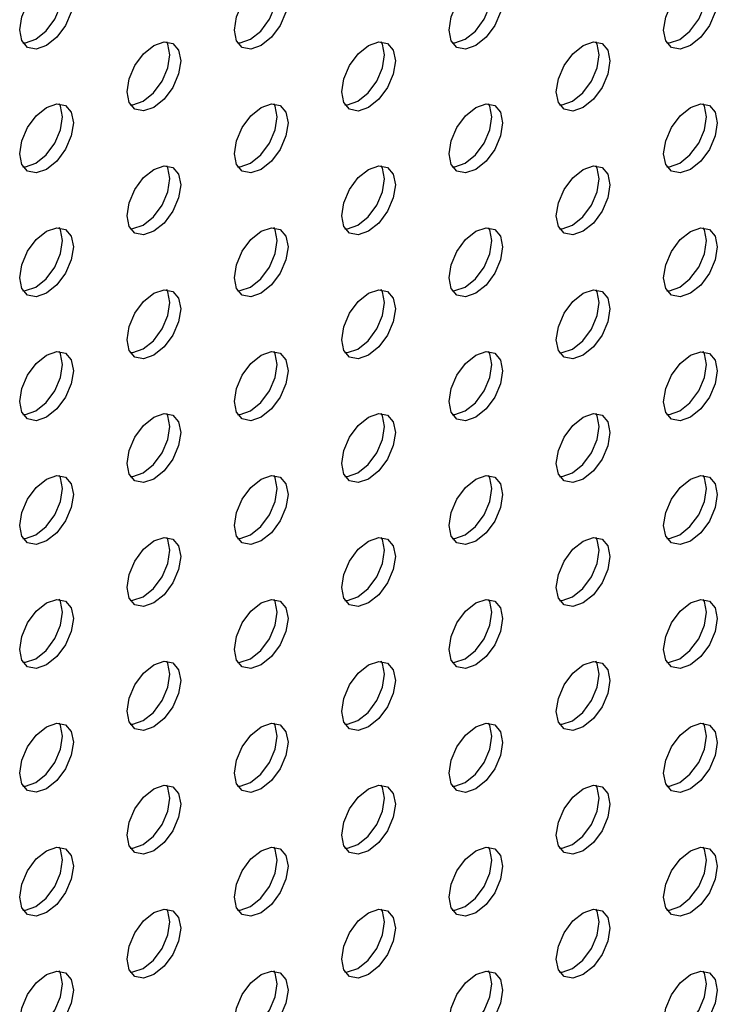
# Model space of a CAD drawing. Units: inches. Extents: x 10 to 143, y 20 to 114.
# Drawn here: x 129 to 130, y 71 to 74 of the extents above; entities that cross this region are included whole.
import ezdxf

# ---------------------------------------------------------------- set-up
doc = ezdxf.new("R2010")
doc.units = ezdxf.units.IN
doc.header["$MEASUREMENT"] = 0

msp = doc.modelspace()

# ---------------------------------------------------------------- linework, layer by layer
at = {"color": 7, "linetype": 'Continuous', "lineweight": 25, "flags": 128}
for points in [[(128.7428, 73.856), (128.7162, 73.8467), (128.6936, 73.8511), (128.6785, 73.8685), (128.6732, 73.8962), (128.6785, 73.93), (128.6936, 73.9648), (128.7162, 73.9952), (128.7428, 74.0167), (128.7694, 74.026), (128.792, 74.0216), (128.8071, 74.0042), (128.8124, 73.9765), (128.8071, 73.9427), (128.792, 73.9079), (128.7694, 73.8775), (128.7428, 73.856)], [(128.715, 73.8721), (128.7416, 73.8936), (128.7642, 73.924), (128.7793, 73.9588), (128.7846, 73.9926), (128.7793, 74.0203), (128.7761, 74.0262)], [(129.2996, 73.8559), (129.2729, 73.8467), (129.2504, 73.8511), (129.2353, 73.8684), (129.23, 73.8961), (129.2353, 73.9299), (129.2504, 73.9647), (129.2729, 73.9952), (129.2996, 74.0167), (129.3262, 74.0259), (129.3488, 74.0215), (129.3639, 74.0042), (129.3692, 73.9765), (129.3639, 73.9427), (129.3488, 73.9079), (129.3262, 73.8774), (129.2996, 73.8559)], [(129.2717, 73.872), (129.2984, 73.8935), (129.3209, 73.924), (129.336, 73.9587), (129.3413, 73.9926), (129.336, 74.0203), (129.3329, 74.0261)], [(129.8563, 73.8559), (129.8297, 73.8466), (129.8071, 73.851), (129.792, 73.8684), (129.7868, 73.8961), (129.792, 73.9299), (129.8071, 73.9647), (129.8297, 73.9951), (129.8563, 74.0166), (129.883, 74.0259), (129.9056, 74.0215), (129.9206, 74.0041), (129.9259, 73.9764), (129.9206, 73.9426), (129.9056, 73.9078), (129.883, 73.8774), (129.8563, 73.8559)], [(129.8285, 73.872), (129.8551, 73.8935), (129.8777, 73.9239), (129.8928, 73.9587), (129.8981, 73.9925), (129.8928, 74.0202), (129.8896, 74.0261)], [(130.4131, 73.8558), (130.3865, 73.8466), (130.3639, 73.851), (130.3488, 73.8683), (130.3435, 73.896), (130.3488, 73.9298), (130.3639, 73.9646), (130.3865, 73.9951), (130.4131, 74.0166), (130.4398, 74.0258), (130.4623, 74.0214), (130.4774, 74.0041), (130.4827, 73.9764), (130.4774, 73.9426), (130.4623, 73.9078), (130.4398, 73.8773), (130.4131, 73.8558)], [(130.3853, 73.8719), (130.4119, 73.8934), (130.4345, 73.9239), (130.4496, 73.9586), (130.4549, 73.9925), (130.4496, 74.0202), (130.4464, 74.026)], [(128.6817, 73.8626), (128.6883, 73.8628), (128.715, 73.8721)], [(129.2385, 73.8626), (129.2451, 73.8628), (129.2717, 73.872)], [(129.7952, 73.8625), (129.8019, 73.8627), (129.8285, 73.872)], [(130.352, 73.8625), (130.3587, 73.8627), (130.3853, 73.8719)], [(129.0212, 73.6952), (128.9945, 73.686), (128.972, 73.6904), (128.9569, 73.7077), (128.9516, 73.7354), (128.9569, 73.7692), (128.972, 73.804), (128.9945, 73.8345), (129.0212, 73.856), (129.0478, 73.8652), (129.0704, 73.8608), (129.0855, 73.8435), (129.0908, 73.8158), (129.0855, 73.782), (129.0704, 73.7472), (129.0478, 73.7167), (129.0212, 73.6952)], [(128.9933, 73.7113), (129.02, 73.7328), (129.0426, 73.7633), (129.0576, 73.798), (129.0629, 73.8318), (129.0576, 73.8595), (129.0545, 73.8654)], [(129.578, 73.6952), (129.5513, 73.6859), (129.5287, 73.6903), (129.5137, 73.7077), (129.5084, 73.7354), (129.5137, 73.7692), (129.5287, 73.804), (129.5513, 73.8344), (129.578, 73.8559), (129.6046, 73.8652), (129.6272, 73.8608), (129.6423, 73.8434), (129.6476, 73.8157), (129.6423, 73.7819), (129.6272, 73.7471), (129.6046, 73.7167), (129.578, 73.6952)], [(129.5501, 73.7113), (129.5768, 73.7327), (129.5993, 73.7632), (129.6144, 73.798), (129.6197, 73.8318), (129.6144, 73.8595), (129.6112, 73.8653)], [(130.1347, 73.6951), (130.1081, 73.6859), (130.0855, 73.6903), (130.0704, 73.7076), (130.0651, 73.7353), (130.0704, 73.7691), (130.0855, 73.8039), (130.1081, 73.8344), (130.1347, 73.8559), (130.1614, 73.8651), (130.1839, 73.8607), (130.199, 73.8434), (130.2043, 73.8157), (130.199, 73.7819), (130.1839, 73.7471), (130.1614, 73.7166), (130.1347, 73.6951)], [(130.1069, 73.7112), (130.1335, 73.7327), (130.1561, 73.7631), (130.1712, 73.7979), (130.1765, 73.8317), (130.1712, 73.8594), (130.168, 73.8653)], [(128.7428, 73.5345), (128.7162, 73.5253), (128.6936, 73.5297), (128.6785, 73.547), (128.6732, 73.5747), (128.6785, 73.6085), (128.6936, 73.6433), (128.7162, 73.6738), (128.7428, 73.6953), (128.7694, 73.7045), (128.792, 73.7001), (128.8071, 73.6828), (128.8124, 73.6551), (128.8071, 73.6213), (128.792, 73.5865), (128.7694, 73.556), (128.7428, 73.5345)], [(128.715, 73.5506), (128.7416, 73.5721), (128.7642, 73.6025), (128.7793, 73.6373), (128.7846, 73.6711), (128.7793, 73.6988), (128.7761, 73.7047)], [(128.9601, 73.7019), (128.9667, 73.702), (128.9933, 73.7113)], [(129.2996, 73.5345), (129.2729, 73.5252), (129.2504, 73.5296), (129.2353, 73.547), (129.23, 73.5747), (129.2353, 73.6085), (129.2504, 73.6433), (129.2729, 73.6737), (129.2996, 73.6952), (129.3262, 73.7045), (129.3488, 73.7001), (129.3639, 73.6827), (129.3692, 73.655), (129.3639, 73.6212), (129.3488, 73.5864), (129.3262, 73.556), (129.2996, 73.5345)], [(129.2717, 73.5505), (129.2984, 73.572), (129.3209, 73.6025), (129.336, 73.6373), (129.3413, 73.6711), (129.336, 73.6988), (129.3329, 73.7046)], [(129.5168, 73.7018), (129.5235, 73.702), (129.5501, 73.7113)], [(129.8563, 73.5344), (129.8297, 73.5252), (129.8071, 73.5295), (129.792, 73.5469), (129.7868, 73.5746), (129.792, 73.6084), (129.8071, 73.6432), (129.8297, 73.6737), (129.8563, 73.6952), (129.883, 73.7044), (129.9056, 73.7), (129.9206, 73.6827), (129.9259, 73.655), (129.9206, 73.6211), (129.9056, 73.5864), (129.883, 73.5559), (129.8563, 73.5344)], [(129.8285, 73.5505), (129.8551, 73.572), (129.8777, 73.6024), (129.8928, 73.6372), (129.8981, 73.671), (129.8928, 73.6987), (129.8896, 73.7046)], [(130.0736, 73.7018), (130.0803, 73.7019), (130.1069, 73.7112)], [(130.4131, 73.5344), (130.3865, 73.5251), (130.3639, 73.5295), (130.3488, 73.5469), (130.3435, 73.5746), (130.3488, 73.6084), (130.3639, 73.6432), (130.3865, 73.6736), (130.4131, 73.6951), (130.4398, 73.7044), (130.4623, 73.7), (130.4774, 73.6826), (130.4827, 73.6549), (130.4774, 73.6211), (130.4623, 73.5863), (130.4398, 73.5559), (130.4131, 73.5344)], [(130.3853, 73.5504), (130.4119, 73.5719), (130.4345, 73.6024), (130.4496, 73.6372), (130.4549, 73.671), (130.4496, 73.6987), (130.4464, 73.7045)], [(128.6817, 73.5412), (128.6883, 73.5413), (128.715, 73.5506)], [(129.0212, 73.3738), (128.9945, 73.3645), (128.972, 73.3689), (128.9569, 73.3863), (128.9516, 73.4139), (128.9569, 73.4478), (128.972, 73.4825), (128.9945, 73.513), (129.0212, 73.5345), (129.0478, 73.5438), (129.0704, 73.5394), (129.0855, 73.522), (129.0908, 73.4943), (129.0855, 73.4605), (129.0704, 73.4257), (129.0478, 73.3953), (129.0212, 73.3738)], [(128.9933, 73.3898), (129.02, 73.4113), (129.0426, 73.4418), (129.0576, 73.4766), (129.0629, 73.5104), (129.0576, 73.5381), (129.0545, 73.5439)], [(129.2385, 73.5411), (129.2451, 73.5413), (129.2717, 73.5505)], [(129.578, 73.3737), (129.5513, 73.3644), (129.5287, 73.3688), (129.5137, 73.3862), (129.5084, 73.4139), (129.5137, 73.4477), (129.5287, 73.4825), (129.5513, 73.513), (129.578, 73.5344), (129.6046, 73.5437), (129.6272, 73.5393), (129.6423, 73.522), (129.6476, 73.4943), (129.6423, 73.4604), (129.6272, 73.4257), (129.6046, 73.3952), (129.578, 73.3737)], [(129.5501, 73.3898), (129.5768, 73.4113), (129.5993, 73.4417), (129.6144, 73.4765), (129.6197, 73.5103), (129.6144, 73.538), (129.6112, 73.5439)], [(129.7952, 73.5411), (129.8019, 73.5412), (129.8285, 73.5505)], [(130.1347, 73.3737), (130.1081, 73.3644), (130.0855, 73.3688), (130.0704, 73.3861), (130.0651, 73.4138), (130.0704, 73.4477), (130.0855, 73.4824), (130.1081, 73.5129), (130.1347, 73.5344), (130.1614, 73.5436), (130.1839, 73.5393), (130.199, 73.5219), (130.2043, 73.4942), (130.199, 73.4604), (130.1839, 73.4256), (130.1614, 73.3951), (130.1347, 73.3737)], [(130.1069, 73.3897), (130.1335, 73.4112), (130.1561, 73.4417), (130.1712, 73.4765), (130.1765, 73.5103), (130.1712, 73.538), (130.168, 73.5438)], [(130.352, 73.541), (130.3587, 73.5412), (130.3853, 73.5504)], [(128.7428, 73.213), (128.7162, 73.2038), (128.6936, 73.2082), (128.6785, 73.2255), (128.6732, 73.2532), (128.6785, 73.2871), (128.6936, 73.3218), (128.7162, 73.3523), (128.7428, 73.3738), (128.7694, 73.383), (128.792, 73.3787), (128.8071, 73.3613), (128.8124, 73.3336), (128.8071, 73.2998), (128.792, 73.265), (128.7694, 73.2345), (128.7428, 73.213)], [(128.715, 73.2291), (128.7416, 73.2506), (128.7642, 73.2811), (128.7793, 73.3159), (128.7846, 73.3497), (128.7793, 73.3774), (128.7761, 73.3832)], [(128.9601, 73.3804), (128.9667, 73.3806), (128.9933, 73.3898)], [(129.2996, 73.213), (129.2729, 73.2037), (129.2504, 73.2081), (129.2353, 73.2255), (129.23, 73.2532), (129.2353, 73.287), (129.2504, 73.3218), (129.2729, 73.3522), (129.2996, 73.3737), (129.3262, 73.383), (129.3488, 73.3786), (129.3639, 73.3612), (129.3692, 73.3335), (129.3639, 73.2997), (129.3488, 73.2649), (129.3262, 73.2345), (129.2996, 73.213)], [(129.2717, 73.2291), (129.2984, 73.2506), (129.3209, 73.281), (129.336, 73.3158), (129.3413, 73.3496), (129.336, 73.3773), (129.3329, 73.3832)], [(129.5168, 73.3803), (129.5235, 73.3805), (129.5501, 73.3898)], [(129.8563, 73.2129), (129.8297, 73.2037), (129.8071, 73.2081), (129.792, 73.2254), (129.7868, 73.2531), (129.792, 73.2869), (129.8071, 73.3217), (129.8297, 73.3522), (129.8563, 73.3737), (129.883, 73.3829), (129.9056, 73.3786), (129.9206, 73.3612), (129.9259, 73.3335), (129.9206, 73.2997), (129.9056, 73.2649), (129.883, 73.2344), (129.8563, 73.2129)], [(129.8285, 73.229), (129.8551, 73.2505), (129.8777, 73.281), (129.8928, 73.3157), (129.8981, 73.3496), (129.8928, 73.3773), (129.8896, 73.3831)], [(130.0736, 73.3803), (130.0803, 73.3805), (130.1069, 73.3897)], [(130.4131, 73.2129), (130.3865, 73.2036), (130.3639, 73.208), (130.3488, 73.2254), (130.3435, 73.2531), (130.3488, 73.2869), (130.3639, 73.3217), (130.3865, 73.3521), (130.4131, 73.3736), (130.4398, 73.3829), (130.4623, 73.3785), (130.4774, 73.3611), (130.4827, 73.3334), (130.4774, 73.2996), (130.4623, 73.2648), (130.4398, 73.2344), (130.4131, 73.2129)], [(130.3853, 73.229), (130.4119, 73.2505), (130.4345, 73.2809), (130.4496, 73.3157), (130.4549, 73.3495), (130.4496, 73.3772), (130.4464, 73.3831)], [(128.6817, 73.2197), (128.6883, 73.2199), (128.715, 73.2291)], [(129.0212, 73.0523), (128.9945, 73.043), (128.972, 73.0474), (128.9569, 73.0648), (128.9516, 73.0925), (128.9569, 73.1263), (128.972, 73.1611), (128.9945, 73.1915), (129.0212, 73.213), (129.0478, 73.2223), (129.0704, 73.2179), (129.0855, 73.2005), (129.0908, 73.1728), (129.0855, 73.139), (129.0704, 73.1042), (129.0478, 73.0738), (129.0212, 73.0523)], [(128.9933, 73.0684), (129.02, 73.0898), (129.0426, 73.1203), (129.0576, 73.1551), (129.0629, 73.1889), (129.0576, 73.2166), (129.0545, 73.2225)], [(129.2385, 73.2196), (129.2451, 73.2198), (129.2717, 73.2291)], [(129.578, 73.0522), (129.5513, 73.043), (129.5287, 73.0474), (129.5137, 73.0647), (129.5084, 73.0924), (129.5137, 73.1262), (129.5287, 73.161), (129.5513, 73.1915), (129.578, 73.213), (129.6046, 73.2222), (129.6272, 73.2178), (129.6423, 73.2005), (129.6476, 73.1728), (129.6423, 73.139), (129.6272, 73.1042), (129.6046, 73.0737), (129.578, 73.0522)], [(129.5501, 73.0683), (129.5768, 73.0898), (129.5993, 73.1203), (129.6144, 73.155), (129.6197, 73.1889), (129.6144, 73.2165), (129.6112, 73.2224)], [(129.7952, 73.2196), (129.8019, 73.2198), (129.8285, 73.229)], [(130.1347, 73.0522), (130.1081, 73.0429), (130.0855, 73.0473), (130.0704, 73.0647), (130.0651, 73.0924), (130.0704, 73.1262), (130.0855, 73.161), (130.1081, 73.1914), (130.1347, 73.2129), (130.1614, 73.2222), (130.1839, 73.2178), (130.199, 73.2004), (130.2043, 73.1727), (130.199, 73.1389), (130.1839, 73.1041), (130.1614, 73.0737), (130.1347, 73.0522)], [(130.1069, 73.0683), (130.1335, 73.0897), (130.1561, 73.1202), (130.1712, 73.155), (130.1765, 73.1888), (130.1712, 73.2165), (130.168, 73.2223)], [(130.352, 73.2195), (130.3587, 73.2197), (130.3853, 73.229)], [(128.7428, 72.8916), (128.7162, 72.8823), (128.6936, 72.8867), (128.6785, 72.9041), (128.6732, 72.9318), (128.6785, 72.9656), (128.6936, 73.0004), (128.7162, 73.0308), (128.7428, 73.0523), (128.7694, 73.0616), (128.792, 73.0572), (128.8071, 73.0398), (128.8124, 73.0121), (128.8071, 72.9783), (128.792, 72.9435), (128.7694, 72.9131), (128.7428, 72.8916)], [(128.715, 72.9076), (128.7416, 72.9291), (128.7642, 72.9596), (128.7793, 72.9944), (128.7846, 73.0282), (128.7793, 73.0559), (128.7761, 73.0617)], [(128.9601, 73.0589), (128.9667, 73.0591), (128.9933, 73.0684)], [(129.2996, 72.8915), (129.2729, 72.8823), (129.2504, 72.8867), (129.2353, 72.904), (129.23, 72.9317), (129.2353, 72.9655), (129.2504, 73.0003), (129.2729, 73.0308), (129.2996, 73.0523), (129.3262, 73.0615), (129.3488, 73.0571), (129.3639, 73.0398), (129.3692, 73.0121), (129.3639, 72.9783), (129.3488, 72.9435), (129.3262, 72.913), (129.2996, 72.8915)], [(129.2717, 72.9076), (129.2984, 72.9291), (129.3209, 72.9595), (129.336, 72.9943), (129.3413, 73.0281), (129.336, 73.0558), (129.3329, 73.0617)], [(129.5168, 73.0589), (129.5235, 73.059), (129.5501, 73.0683)], [(129.8563, 72.8915), (129.8297, 72.8822), (129.8071, 72.8866), (129.792, 72.904), (129.7868, 72.9317), (129.792, 72.9655), (129.8071, 73.0003), (129.8297, 73.0307), (129.8563, 73.0522), (129.883, 73.0615), (129.9056, 73.0571), (129.9206, 73.0397), (129.9259, 73.012), (129.9206, 72.9782), (129.9056, 72.9434), (129.883, 72.913), (129.8563, 72.8915)], [(129.8285, 72.9075), (129.8551, 72.929), (129.8777, 72.9595), (129.8928, 72.9943), (129.8981, 73.0281), (129.8928, 73.0558), (129.8896, 73.0616)], [(130.0736, 73.0588), (130.0803, 73.059), (130.1069, 73.0683)], [(130.4131, 72.8914), (130.3865, 72.8822), (130.3639, 72.8865), (130.3488, 72.9039), (130.3435, 72.9316), (130.3488, 72.9654), (130.3639, 73.0002), (130.3865, 73.0307), (130.4131, 73.0522), (130.4398, 73.0614), (130.4623, 73.057), (130.4774, 73.0397), (130.4827, 73.012), (130.4774, 72.9782), (130.4623, 72.9434), (130.4398, 72.9129), (130.4131, 72.8914)], [(130.3853, 72.9075), (130.4119, 72.929), (130.4345, 72.9594), (130.4496, 72.9942), (130.4549, 73.028), (130.4496, 73.0557), (130.4464, 73.0616)], [(128.6817, 72.8982), (128.6883, 72.8984), (128.715, 72.9076)], [(129.0212, 72.7308), (128.9945, 72.7216), (128.972, 72.7259), (128.9569, 72.7433), (128.9516, 72.771), (128.9569, 72.8048), (128.972, 72.8396), (128.9945, 72.8701), (129.0212, 72.8916), (129.0478, 72.9008), (129.0704, 72.8964), (129.0855, 72.8791), (129.0908, 72.8514), (129.0855, 72.8175), (129.0704, 72.7828), (129.0478, 72.7523), (129.0212, 72.7308)], [(128.9933, 72.7469), (129.02, 72.7684), (129.0426, 72.7988), (129.0576, 72.8336), (129.0629, 72.8674), (129.0576, 72.8951), (129.0545, 72.901)], [(129.2385, 72.8982), (129.2451, 72.8983), (129.2717, 72.9076)], [(129.578, 72.7308), (129.5513, 72.7215), (129.5287, 72.7259), (129.5137, 72.7433), (129.5084, 72.771), (129.5137, 72.8048), (129.5287, 72.8395), (129.5513, 72.87), (129.578, 72.8915), (129.6046, 72.9008), (129.6272, 72.8964), (129.6423, 72.879), (129.6476, 72.8513), (129.6423, 72.8175), (129.6272, 72.7827), (129.6046, 72.7523), (129.578, 72.7308)], [(129.5501, 72.7468), (129.5768, 72.7683), (129.5993, 72.7988), (129.6144, 72.8336), (129.6197, 72.8674), (129.6144, 72.8951), (129.6112, 72.9009)], [(129.7952, 72.8981), (129.8019, 72.8983), (129.8285, 72.9075)], [(130.1347, 72.7307), (130.1081, 72.7215), (130.0855, 72.7258), (130.0704, 72.7432), (130.0651, 72.7709), (130.0704, 72.8047), (130.0855, 72.8395), (130.1081, 72.87), (130.1347, 72.8914), (130.1614, 72.9007), (130.1839, 72.8963), (130.199, 72.879), (130.2043, 72.8513), (130.199, 72.8174), (130.1839, 72.7827), (130.1614, 72.7522), (130.1347, 72.7307)], [(130.1069, 72.7468), (130.1335, 72.7683), (130.1561, 72.7987), (130.1712, 72.8335), (130.1765, 72.8673), (130.1712, 72.895), (130.168, 72.9009)], [(130.352, 72.8981), (130.3587, 72.8982), (130.3853, 72.9075)], [(128.9601, 72.7375), (128.9667, 72.7376), (128.9933, 72.7469)], [(129.5168, 72.7374), (129.5235, 72.7376), (129.5501, 72.7468)], [(130.0736, 72.7374), (130.0803, 72.7375), (130.1069, 72.7468)], [(128.7428, 72.5701), (128.7162, 72.5608), (128.6936, 72.5652), (128.6785, 72.5826), (128.6732, 72.6103), (128.6785, 72.6441), (128.6936, 72.6789), (128.7162, 72.7093), (128.7428, 72.7308), (128.7694, 72.7401), (128.792, 72.7357), (128.8071, 72.7183), (128.8124, 72.6906), (128.8071, 72.6568), (128.792, 72.6221), (128.7694, 72.5916), (128.7428, 72.5701)], [(128.715, 72.5862), (128.7416, 72.6077), (128.7642, 72.6381), (128.7793, 72.6729), (128.7846, 72.7067), (128.7793, 72.7344), (128.7761, 72.7403)], [(129.2996, 72.5701), (129.2729, 72.5608), (129.2504, 72.5652), (129.2353, 72.5825), (129.23, 72.6102), (129.2353, 72.6441), (129.2504, 72.6788), (129.2729, 72.7093), (129.2996, 72.7308), (129.3262, 72.74), (129.3488, 72.7357), (129.3639, 72.7183), (129.3692, 72.6906), (129.3639, 72.6568), (129.3488, 72.622), (129.3262, 72.5915), (129.2996, 72.5701)], [(129.2717, 72.5861), (129.2984, 72.6076), (129.3209, 72.6381), (129.336, 72.6729), (129.3413, 72.7067), (129.336, 72.7344), (129.3329, 72.7402)], [(129.8563, 72.57), (129.8297, 72.5607), (129.8071, 72.5651), (129.792, 72.5825), (129.7868, 72.6102), (129.792, 72.644), (129.8071, 72.6788), (129.8297, 72.7092), (129.8563, 72.7307), (129.883, 72.74), (129.9056, 72.7356), (129.9206, 72.7182), (129.9259, 72.6905), (129.9206, 72.6567), (129.9056, 72.6219), (129.883, 72.5915), (129.8563, 72.57)], [(129.8285, 72.5861), (129.8551, 72.6076), (129.8777, 72.638), (129.8928, 72.6728), (129.8981, 72.7066), (129.8928, 72.7343), (129.8896, 72.7402)], [(130.4131, 72.5699), (130.3865, 72.5607), (130.3639, 72.5651), (130.3488, 72.5824), (130.3435, 72.6101), (130.3488, 72.644), (130.3639, 72.6787), (130.3865, 72.7092), (130.4131, 72.7307), (130.4398, 72.7399), (130.4623, 72.7356), (130.4774, 72.7182), (130.4827, 72.6905), (130.4774, 72.6567), (130.4623, 72.6219), (130.4398, 72.5914), (130.4131, 72.5699)], [(130.3853, 72.586), (130.4119, 72.6075), (130.4345, 72.638), (130.4496, 72.6727), (130.4549, 72.7066), (130.4496, 72.7343), (130.4464, 72.7401)], [(128.6817, 72.5767), (128.6883, 72.5769), (128.715, 72.5862)], [(129.0212, 72.4093), (128.9945, 72.4001), (128.972, 72.4045), (128.9569, 72.4218), (128.9516, 72.4495), (128.9569, 72.4833), (128.972, 72.5181), (128.9945, 72.5486), (129.0212, 72.5701), (129.0478, 72.5793), (129.0704, 72.5749), (129.0855, 72.5576), (129.0908, 72.5299), (129.0855, 72.4961), (129.0704, 72.4613), (129.0478, 72.4308), (129.0212, 72.4093)], [(128.9933, 72.4254), (129.02, 72.4469), (129.0426, 72.4774), (129.0576, 72.5121), (129.0629, 72.546), (129.0576, 72.5737), (129.0545, 72.5795)], [(129.2385, 72.5767), (129.2451, 72.5769), (129.2717, 72.5861)], [(129.578, 72.4093), (129.5513, 72.4), (129.5287, 72.4044), (129.5137, 72.4218), (129.5084, 72.4495), (129.5137, 72.4833), (129.5287, 72.5181), (129.5513, 72.5485), (129.578, 72.57), (129.6046, 72.5793), (129.6272, 72.5749), (129.6423, 72.5575), (129.6476, 72.5298), (129.6423, 72.496), (129.6272, 72.4612), (129.6046, 72.4308), (129.578, 72.4093)], [(129.5501, 72.4254), (129.5768, 72.4469), (129.5993, 72.4773), (129.6144, 72.5121), (129.6197, 72.5459), (129.6144, 72.5736), (129.6112, 72.5795)], [(129.7952, 72.5766), (129.8019, 72.5768), (129.8285, 72.5861)], [(130.1347, 72.4092), (130.1081, 72.4), (130.0855, 72.4044), (130.0704, 72.4217), (130.0651, 72.4494), (130.0704, 72.4832), (130.0855, 72.518), (130.1081, 72.5485), (130.1347, 72.57), (130.1614, 72.5792), (130.1839, 72.5748), (130.199, 72.5575), (130.2043, 72.5298), (130.199, 72.496), (130.1839, 72.4612), (130.1614, 72.4307), (130.1347, 72.4092)], [(130.1069, 72.4253), (130.1335, 72.4468), (130.1561, 72.4773), (130.1712, 72.512), (130.1765, 72.5459), (130.1712, 72.5735), (130.168, 72.5794)], [(130.352, 72.5766), (130.3587, 72.5768), (130.3853, 72.586)], [(128.7428, 72.2486), (128.7162, 72.2394), (128.6936, 72.2438), (128.6785, 72.2611), (128.6732, 72.2888), (128.6785, 72.3226), (128.6936, 72.3574), (128.7162, 72.3879), (128.7428, 72.4094), (128.7694, 72.4186), (128.792, 72.4142), (128.8071, 72.3969), (128.8124, 72.3692), (128.8071, 72.3354), (128.792, 72.3006), (128.7694, 72.2701), (128.7428, 72.2486)], [(128.715, 72.2647), (128.7416, 72.2862), (128.7642, 72.3167), (128.7793, 72.3514), (128.7846, 72.3852), (128.7793, 72.4129), (128.7761, 72.4188)], [(128.9601, 72.416), (128.9667, 72.4162), (128.9933, 72.4254)], [(129.2996, 72.2486), (129.2729, 72.2393), (129.2504, 72.2437), (129.2353, 72.2611), (129.23, 72.2888), (129.2353, 72.3226), (129.2504, 72.3574), (129.2729, 72.3878), (129.2996, 72.4093), (129.3262, 72.4186), (129.3488, 72.4142), (129.3639, 72.3968), (129.3692, 72.3691), (129.3639, 72.3353), (129.3488, 72.3005), (129.3262, 72.2701), (129.2996, 72.2486)], [(129.2717, 72.2646), (129.2984, 72.2861), (129.3209, 72.3166), (129.336, 72.3514), (129.3413, 72.3852), (129.336, 72.4129), (129.3329, 72.4187)], [(129.5168, 72.4159), (129.5235, 72.4161), (129.5501, 72.4254)], [(129.8563, 72.2485), (129.8297, 72.2393), (129.8071, 72.2437), (129.792, 72.261), (129.7868, 72.2887), (129.792, 72.3225), (129.8071, 72.3573), (129.8297, 72.3878), (129.8563, 72.4093), (129.883, 72.4185), (129.9056, 72.4141), (129.9206, 72.3968), (129.9259, 72.3691), (129.9206, 72.3353), (129.9056, 72.3005), (129.883, 72.27), (129.8563, 72.2485)], [(129.8285, 72.2646), (129.8551, 72.2861), (129.8777, 72.3165), (129.8928, 72.3513), (129.8981, 72.3851), (129.8928, 72.4128), (129.8896, 72.4187)], [(130.0736, 72.4159), (130.0803, 72.416), (130.1069, 72.4253)], [(130.4131, 72.2485), (130.3865, 72.2392), (130.3639, 72.2436), (130.3488, 72.261), (130.3435, 72.2887), (130.3488, 72.3225), (130.3639, 72.3573), (130.3865, 72.3877), (130.4131, 72.4092), (130.4398, 72.4185), (130.4623, 72.4141), (130.4774, 72.3967), (130.4827, 72.369), (130.4774, 72.3352), (130.4623, 72.3004), (130.4398, 72.27), (130.4131, 72.2485)], [(130.3853, 72.2645), (130.4119, 72.286), (130.4345, 72.3165), (130.4496, 72.3513), (130.4549, 72.3851), (130.4496, 72.4128), (130.4464, 72.4186)], [(128.6817, 72.2553), (128.6883, 72.2554), (128.715, 72.2647)], [(129.2385, 72.2552), (129.2451, 72.2554), (129.2717, 72.2646)], [(129.7952, 72.2552), (129.8019, 72.2553), (129.8285, 72.2646)], [(130.352, 72.2551), (130.3587, 72.2553), (130.3853, 72.2645)], [(129.0212, 72.0879), (128.9945, 72.0786), (128.972, 72.083), (128.9569, 72.1004), (128.9516, 72.1281), (128.9569, 72.1619), (128.972, 72.1967), (128.9945, 72.2271), (129.0212, 72.2486), (129.0478, 72.2579), (129.0704, 72.2535), (129.0855, 72.2361), (129.0908, 72.2084), (129.0855, 72.1746), (129.0704, 72.1398), (129.0478, 72.1094), (129.0212, 72.0879)], [(128.9933, 72.1039), (129.02, 72.1254), (129.0426, 72.1559), (129.0576, 72.1907), (129.0629, 72.2245), (129.0576, 72.2522), (129.0545, 72.258)], [(129.578, 72.0878), (129.5513, 72.0786), (129.5287, 72.0829), (129.5137, 72.1003), (129.5084, 72.128), (129.5137, 72.1618), (129.5287, 72.1966), (129.5513, 72.2271), (129.578, 72.2486), (129.6046, 72.2578), (129.6272, 72.2534), (129.6423, 72.2361), (129.6476, 72.2084), (129.6423, 72.1745), (129.6272, 72.1398), (129.6046, 72.1093), (129.578, 72.0878)], [(129.5501, 72.1039), (129.5768, 72.1254), (129.5993, 72.1558), (129.6144, 72.1906), (129.6197, 72.2244), (129.6144, 72.2521), (129.6112, 72.258)], [(130.1347, 72.0878), (130.1081, 72.0785), (130.0855, 72.0829), (130.0704, 72.1003), (130.0651, 72.128), (130.0704, 72.1618), (130.0855, 72.1966), (130.1081, 72.227), (130.1347, 72.2485), (130.1614, 72.2578), (130.1839, 72.2534), (130.199, 72.236), (130.2043, 72.2083), (130.199, 72.1745), (130.1839, 72.1397), (130.1614, 72.1093), (130.1347, 72.0878)], [(130.1069, 72.1038), (130.1335, 72.1253), (130.1561, 72.1558), (130.1712, 72.1906), (130.1765, 72.2244), (130.1712, 72.2521), (130.168, 72.2579)], [(128.7428, 71.9272), (128.7162, 71.9179), (128.6936, 71.9223), (128.6785, 71.9397), (128.6732, 71.9673), (128.6785, 72.0012), (128.6936, 72.0359), (128.7162, 72.0664), (128.7428, 72.0879), (128.7694, 72.0972), (128.792, 72.0928), (128.8071, 72.0754), (128.8124, 72.0477), (128.8071, 72.0139), (128.792, 71.9791), (128.7694, 71.9487), (128.7428, 71.9272)], [(128.715, 71.9432), (128.7416, 71.9647), (128.7642, 71.9952), (128.7793, 72.03), (128.7846, 72.0638), (128.7793, 72.0915), (128.7761, 72.0973)], [(128.9601, 72.0945), (128.9667, 72.0947), (128.9933, 72.1039)], [(129.2996, 71.9271), (129.2729, 71.9178), (129.2504, 71.9222), (129.2353, 71.9396), (129.23, 71.9673), (129.2353, 72.0011), (129.2504, 72.0359), (129.2729, 72.0663), (129.2996, 72.0878), (129.3262, 72.0971), (129.3488, 72.0927), (129.3639, 72.0753), (129.3692, 72.0477), (129.3639, 72.0138), (129.3488, 71.9791), (129.3262, 71.9486), (129.2996, 71.9271)], [(129.2717, 71.9432), (129.2984, 71.9647), (129.3209, 71.9951), (129.336, 72.0299), (129.3413, 72.0637), (129.336, 72.0914), (129.3329, 72.0973)], [(129.5168, 72.0945), (129.5235, 72.0946), (129.5501, 72.1039)], [(129.8563, 71.9271), (129.8297, 71.9178), (129.8071, 71.9222), (129.792, 71.9395), (129.7868, 71.9672), (129.792, 72.0011), (129.8071, 72.0358), (129.8297, 72.0663), (129.8563, 72.0878), (129.883, 72.097), (129.9056, 72.0927), (129.9206, 72.0753), (129.9259, 72.0476), (129.9206, 72.0138), (129.9056, 71.979), (129.883, 71.9485), (129.8563, 71.9271)], [(129.8285, 71.9431), (129.8551, 71.9646), (129.8777, 71.9951), (129.8928, 72.0299), (129.8981, 72.0637), (129.8928, 72.0914), (129.8896, 72.0972)], [(130.0736, 72.0944), (130.0803, 72.0946), (130.1069, 72.1038)], [(130.4131, 71.927), (130.3865, 71.9177), (130.3639, 71.9221), (130.3488, 71.9395), (130.3435, 71.9672), (130.3488, 72.001), (130.3639, 72.0358), (130.3865, 72.0662), (130.4131, 72.0877), (130.4398, 72.097), (130.4623, 72.0926), (130.4774, 72.0752), (130.4827, 72.0475), (130.4774, 72.0137), (130.4623, 71.979), (130.4398, 71.9485), (130.4131, 71.927)], [(130.3853, 71.9431), (130.4119, 71.9646), (130.4345, 71.995), (130.4496, 72.0298), (130.4549, 72.0636), (130.4496, 72.0913), (130.4464, 72.0972)], [(128.6817, 71.9338), (128.6883, 71.934), (128.715, 71.9432)], [(129.0212, 71.7664), (128.9945, 71.7571), (128.972, 71.7615), (128.9569, 71.7789), (128.9516, 71.8066), (128.9569, 71.8404), (128.972, 71.8752), (128.9945, 71.9056), (129.0212, 71.9271), (129.0478, 71.9364), (129.0704, 71.932), (129.0855, 71.9146), (129.0908, 71.8869), (129.0855, 71.8531), (129.0704, 71.8183), (129.0478, 71.7879), (129.0212, 71.7664)], [(128.9933, 71.7825), (129.02, 71.804), (129.0426, 71.8344), (129.0576, 71.8692), (129.0629, 71.903), (129.0576, 71.9307), (129.0545, 71.9366)], [(129.2385, 71.9337), (129.2451, 71.9339), (129.2717, 71.9432)], [(129.578, 71.7663), (129.5513, 71.7571), (129.5287, 71.7615), (129.5137, 71.7788), (129.5084, 71.8065), (129.5137, 71.8403), (129.5287, 71.8751), (129.5513, 71.9056), (129.578, 71.9271), (129.6046, 71.9363), (129.6272, 71.932), (129.6423, 71.9146), (129.6476, 71.8869), (129.6423, 71.8531), (129.6272, 71.8183), (129.6046, 71.7878), (129.578, 71.7663)], [(129.5501, 71.7824), (129.5768, 71.8039), (129.5993, 71.8344), (129.6144, 71.8691), (129.6197, 71.903), (129.6144, 71.9307), (129.6112, 71.9365)], [(129.7952, 71.9337), (129.8019, 71.9339), (129.8285, 71.9431)], [(130.1347, 71.7663), (130.1081, 71.757), (130.0855, 71.7614), (130.0704, 71.7788), (130.0651, 71.8065), (130.0704, 71.8403), (130.0855, 71.8751), (130.1081, 71.9055), (130.1347, 71.927), (130.1614, 71.9363), (130.1839, 71.9319), (130.199, 71.9145), (130.2043, 71.8868), (130.199, 71.853), (130.1839, 71.8182), (130.1614, 71.7878), (130.1347, 71.7663)], [(130.1069, 71.7824), (130.1335, 71.8039), (130.1561, 71.8343), (130.1712, 71.8691), (130.1765, 71.9029), (130.1712, 71.9306), (130.168, 71.9365)], [(130.352, 71.9336), (130.3587, 71.9338), (130.3853, 71.9431)], [(128.7428, 71.6057), (128.7162, 71.5964), (128.6936, 71.6008), (128.6785, 71.6182), (128.6732, 71.6459), (128.6785, 71.6797), (128.6936, 71.7145), (128.7162, 71.7449), (128.7428, 71.7664), (128.7694, 71.7757), (128.792, 71.7713), (128.8071, 71.7539), (128.8124, 71.7262), (128.8071, 71.6924), (128.792, 71.6576), (128.7694, 71.6272), (128.7428, 71.6057)], [(128.715, 71.6218), (128.7416, 71.6432), (128.7642, 71.6737), (128.7793, 71.7085), (128.7846, 71.7423), (128.7793, 71.77), (128.7761, 71.7758)], [(128.9601, 71.773), (128.9667, 71.7732), (128.9933, 71.7825)], [(129.2996, 71.6056), (129.2729, 71.5964), (129.2504, 71.6008), (129.2353, 71.6181), (129.23, 71.6458), (129.2353, 71.6796), (129.2504, 71.7144), (129.2729, 71.7449), (129.2996, 71.7664), (129.3262, 71.7756), (129.3488, 71.7712), (129.3639, 71.7539), (129.3692, 71.7262), (129.3639, 71.6924), (129.3488, 71.6576), (129.3262, 71.6271), (129.2996, 71.6056)], [(129.2717, 71.6217), (129.2984, 71.6432), (129.3209, 71.6737), (129.336, 71.7084), (129.3413, 71.7422), (129.336, 71.7699), (129.3329, 71.7758)], [(129.5168, 71.773), (129.5235, 71.7732), (129.5501, 71.7824)], [(129.8563, 71.6056), (129.8297, 71.5963), (129.8071, 71.6007), (129.792, 71.6181), (129.7868, 71.6458), (129.792, 71.6796), (129.8071, 71.7144), (129.8297, 71.7448), (129.8563, 71.7663), (129.883, 71.7756), (129.9056, 71.7712), (129.9206, 71.7538), (129.9259, 71.7261), (129.9206, 71.6923), (129.9056, 71.6575), (129.883, 71.6271), (129.8563, 71.6056)], [(129.8285, 71.6217), (129.8551, 71.6431), (129.8777, 71.6736), (129.8928, 71.7084), (129.8981, 71.7422), (129.8928, 71.7699), (129.8896, 71.7757)], [(130.0736, 71.7729), (130.0803, 71.7731), (130.1069, 71.7824)], [(130.4131, 71.6055), (130.3865, 71.5963), (130.3639, 71.6007), (130.3488, 71.618), (130.3435, 71.6457), (130.3488, 71.6795), (130.3639, 71.7143), (130.3865, 71.7448), (130.4131, 71.7663), (130.4398, 71.7755), (130.4623, 71.7711), (130.4774, 71.7538), (130.4827, 71.7261), (130.4774, 71.6923), (130.4623, 71.6575), (130.4398, 71.627), (130.4131, 71.6055)], [(130.3853, 71.6216), (130.4119, 71.6431), (130.4345, 71.6735), (130.4496, 71.7083), (130.4549, 71.7421), (130.4496, 71.7698), (130.4464, 71.7757)], [(128.6817, 71.6123), (128.6883, 71.6125), (128.715, 71.6218)], [(129.2385, 71.6123), (129.2451, 71.6124), (129.2717, 71.6217)], [(129.7952, 71.6122), (129.8019, 71.6124), (129.8285, 71.6217)], [(130.352, 71.6122), (130.3587, 71.6123), (130.3853, 71.6216)], [(129.0212, 71.4449), (128.9945, 71.4357), (128.972, 71.4401), (128.9569, 71.4574), (128.9516, 71.4851), (128.9569, 71.5189), (128.972, 71.5537), (128.9945, 71.5842), (129.0212, 71.6057), (129.0478, 71.6149), (129.0704, 71.6105), (129.0855, 71.5932), (129.0908, 71.5655), (129.0855, 71.5317), (129.0704, 71.4969), (129.0478, 71.4664), (129.0212, 71.4449)], [(128.9933, 71.461), (129.02, 71.4825), (129.0426, 71.5129), (129.0576, 71.5477), (129.0629, 71.5815), (129.0576, 71.6092), (129.0545, 71.6151)], [(129.578, 71.4449), (129.5513, 71.4356), (129.5287, 71.44), (129.5137, 71.4574), (129.5084, 71.4851), (129.5137, 71.5189), (129.5287, 71.5537), (129.5513, 71.5841), (129.578, 71.6056), (129.6046, 71.6149), (129.6272, 71.6105), (129.6423, 71.5931), (129.6476, 71.5654), (129.6423, 71.5316), (129.6272, 71.4968), (129.6046, 71.4664), (129.578, 71.4449)], [(129.5501, 71.4609), (129.5768, 71.4824), (129.5993, 71.5129), (129.6144, 71.5477), (129.6197, 71.5815), (129.6144, 71.6092), (129.6112, 71.615)], [(130.1347, 71.4448), (130.1081, 71.4356), (130.0855, 71.4399), (130.0704, 71.4573), (130.0651, 71.485), (130.0704, 71.5188), (130.0855, 71.5536), (130.1081, 71.5841), (130.1347, 71.6056), (130.1614, 71.6148), (130.1839, 71.6104), (130.199, 71.5931), (130.2043, 71.5654), (130.199, 71.5316), (130.1839, 71.4968), (130.1614, 71.4663), (130.1347, 71.4448)], [(130.1069, 71.4609), (130.1335, 71.4824), (130.1561, 71.5128), (130.1712, 71.5476), (130.1765, 71.5814), (130.1712, 71.6091), (130.168, 71.615)], [(128.7428, 71.2842), (128.7162, 71.275), (128.6936, 71.2793), (128.6785, 71.2967), (128.6732, 71.3244), (128.6785, 71.3582), (128.6936, 71.393), (128.7162, 71.4235), (128.7428, 71.4449), (128.7694, 71.4542), (128.792, 71.4498), (128.8071, 71.4325), (128.8124, 71.4048), (128.8071, 71.3709), (128.792, 71.3362), (128.7694, 71.3057), (128.7428, 71.2842)], [(128.715, 71.3003), (128.7416, 71.3218), (128.7642, 71.3522), (128.7793, 71.387), (128.7846, 71.4208), (128.7793, 71.4485), (128.7761, 71.4544)], [(128.9601, 71.4516), (128.9667, 71.4517), (128.9933, 71.461)], [(129.2996, 71.2842), (129.2729, 71.2749), (129.2504, 71.2793), (129.2353, 71.2967), (129.23, 71.3244), (129.2353, 71.3582), (129.2504, 71.3929), (129.2729, 71.4234), (129.2996, 71.4449), (129.3262, 71.4542), (129.3488, 71.4498), (129.3639, 71.4324), (129.3692, 71.4047), (129.3639, 71.3709), (129.3488, 71.3361), (129.3262, 71.3057), (129.2996, 71.2842)], [(129.2717, 71.3002), (129.2984, 71.3217), (129.3209, 71.3522), (129.336, 71.387), (129.3413, 71.4208), (129.336, 71.4485), (129.3329, 71.4543)], [(129.5168, 71.4515), (129.5235, 71.4517), (129.5501, 71.4609)], [(129.8563, 71.2841), (129.8297, 71.2749), (129.8071, 71.2792), (129.792, 71.2966), (129.7868, 71.3243), (129.792, 71.3581), (129.8071, 71.3929), (129.8297, 71.4234), (129.8563, 71.4448), (129.883, 71.4541), (129.9056, 71.4497), (129.9206, 71.4324), (129.9259, 71.4047), (129.9206, 71.3708), (129.9056, 71.3361), (129.883, 71.3056), (129.8563, 71.2841)], [(129.8285, 71.3002), (129.8551, 71.3217), (129.8777, 71.3521), (129.8928, 71.3869), (129.8981, 71.4207), (129.8928, 71.4484), (129.8896, 71.4543)], [(130.0736, 71.4515), (130.0803, 71.4516), (130.1069, 71.4609)], [(130.4131, 71.2841), (130.3865, 71.2748), (130.3639, 71.2792), (130.3488, 71.2965), (130.3435, 71.3242), (130.3488, 71.3581), (130.3639, 71.3928), (130.3865, 71.4233), (130.4131, 71.4448), (130.4398, 71.454), (130.4623, 71.4497), (130.4774, 71.4323), (130.4827, 71.4046), (130.4774, 71.3708), (130.4623, 71.336), (130.4398, 71.3055), (130.4131, 71.2841)], [(130.3853, 71.3001), (130.4119, 71.3216), (130.4345, 71.3521), (130.4496, 71.3869), (130.4549, 71.4207), (130.4496, 71.4484), (130.4464, 71.4542)]]:
    msp.add_lwpolyline(points, dxfattribs=at)

doc.saveas('drawing.dxf')
